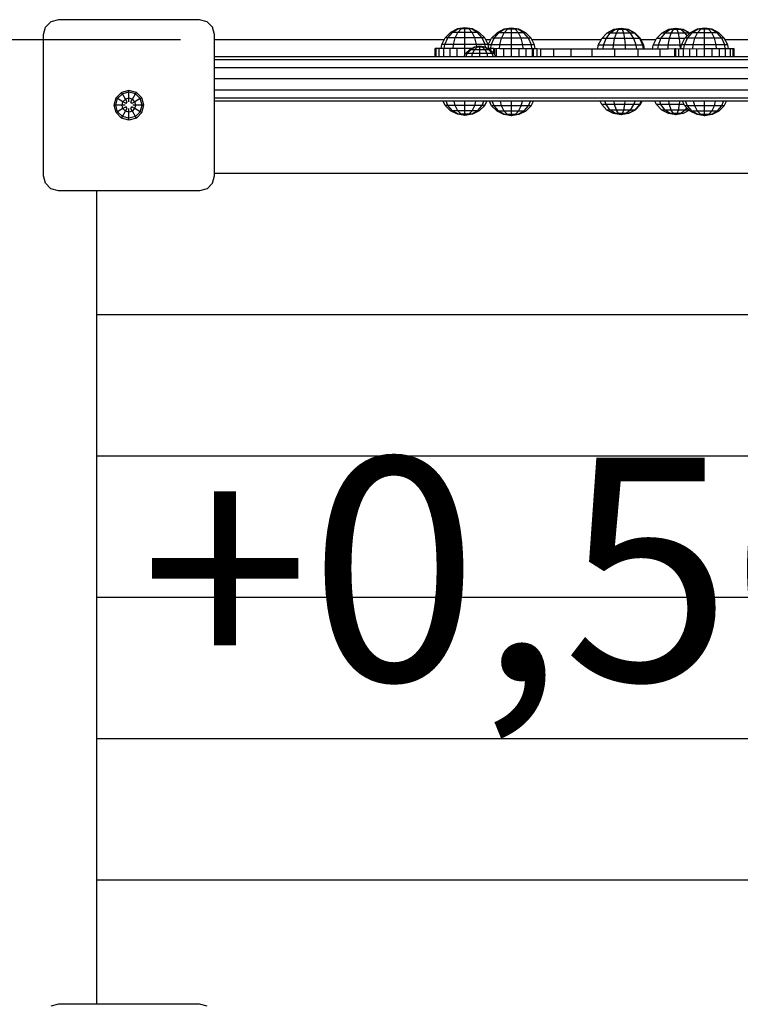
# Model space of a CAD drawing. Units: millimetres. Extents: x -2 to 8409, y -1082 to 5681.
# Drawn here: x 3974 to 4459, y 2781 to 3444 of the extents above; entities that cross this region are included whole.
import ezdxf

# ---------------------------------------------------------------- set-up
doc = ezdxf.new("R2010")
doc.units = ezdxf.units.MM
for name, color, linetype in [('BILD', 7, 'Continuous'), ('MASSE', 7, 'Continuous'), ('STAB', 7, 'Continuous')]:
    doc.layers.add(name, color=color, linetype=linetype)
doc.styles.add('SH', font='arial.ttf', dxfattribs={"height": 3})

msp = doc.modelspace()

# ---------------------------------------------------------------- linework, layer by layer
at = {"layer": 'MASSE', "color": 7, "linetype": 'Continuous'}
msp.add_line((4082.112, 3429.999), (3402.262, 3429.999), dxfattribs=at)
at = {"layer": 'STAB', "color": 5, "linetype": 'Continuous'}
for p, q in [((3999.846, 3443.5), (3994.846, 3442.16)), ((4094.846, 3443.5), (3999.846, 3443.5)), ((4099.846, 3442.16), (4094.846, 3443.5)), ((3989.846, 3433.5), (3991.186, 3438.5)), ((3991.186, 3438.5), (3994.846, 3442.16)), ((4103.506, 3438.5), (4099.846, 3442.16)), ((4104.846, 3433.5), (4103.506, 3438.5)), ((3989.846, 3338.499), (3989.846, 3433.5)), ((4104.846, 3338.499), (4104.846, 3433.5)), ((4253.342, 3418.63), (4253.342, 3424.129)), ((4254.024, 3424.129), (4253.342, 3424.129)), ((4256.021, 3424.129), (4254.024, 3424.129)), ((4254.024, 3418.63), (4254.024, 3424.129)), ((4257.323, 3424.129), (4256.021, 3424.129)), ((4256.021, 3418.63), (4256.021, 3424.129)), ((4259.201, 3418.63), (4259.201, 3424.129)), ((4263.343, 3418.63), (4263.343, 3424.129)), ((4268.166, 3418.63), (4268.166, 3424.129)), ((4273.343, 3420.102), (4273.343, 3424.129)), ((4290.663, 3424.129), (4289.363, 3424.129)), ((4292.661, 3424.129), (4290.663, 3424.129)), ((4290.663, 3423.337), (4290.663, 3424.129)), ((4292.661, 3421.076), (4292.661, 3424.129)), ((4293.341, 3420.121), (4293.341, 3424.129)), ((4294.564, 3418.63), (4294.564, 3423.879)), ((4299.388, 3418.63), (4299.388, 3423.879)), ((4304.565, 3418.63), (4304.565, 3423.879)), ((4309.741, 3418.63), (4309.741, 3423.879)), ((4314.565, 3418.63), (4314.565, 3423.879)), ((4318.706, 3418.63), (4318.706, 3423.879)), ((4321.885, 3423.879), (4320.582, 3423.879)), ((4321.885, 3418.63), (4321.885, 3423.879)), ((4415.218, 3423.879), (4414.536, 3423.879)), ((4414.536, 3418.63), (4414.536, 3423.879)), ((4415.218, 3418.63), (4415.218, 3423.879)), ((4417.216, 3418.63), (4417.216, 3423.879)), ((4420.395, 3418.63), (4420.395, 3423.879)), ((4424.537, 3418.63), (4424.537, 3423.879)), ((4429.36, 3418.63), (4429.36, 3423.879)), ((4434.538, 3418.63), (4434.538, 3423.879)), ((4439.714, 3418.63), (4439.714, 3423.879)), ((4444.537, 3418.63), (4444.537, 3423.879)), ((4448.679, 3418.63), (4448.679, 3423.879)), ((4451.857, 3423.879), (4450.555, 3423.879)), ((4453.855, 3423.879), (4451.857, 3423.879)), ((4451.857, 3418.63), (4451.857, 3423.879)), ((4454.535, 3423.879), (4453.855, 3423.879)), ((4453.855, 3418.63), (4453.855, 3423.879)), ((4454.535, 3418.63), (4454.535, 3423.879)), ((3991.186, 3333.499), (3989.846, 3338.499)), ((4103.506, 3333.499), (4104.846, 3338.499)), ((3994.846, 3329.839), (3991.186, 3333.499)), ((4099.846, 3329.839), (4103.506, 3333.499)), ((3999.846, 3328.499), (3994.846, 3329.839)), ((4094.846, 3328.499), (3999.846, 3328.499)), ((4099.846, 3329.839), (4094.846, 3328.499)), ((3999.846, 2781.499), (3994.846, 2780.159)), ((4094.846, 2781.499), (3999.846, 2781.499)), ((4099.846, 2780.159), (4094.846, 2781.499))]:
    msp.add_line(p, q, dxfattribs=at)
at = {"layer": 'STAB', "color": 40, "linetype": 'Continuous'}
for p, q in [((4268.275, 3437.326), (4263.703, 3434.997)), ((4268.954, 3437.326), (4264.995, 3434.997)), ((4273.343, 3438.129), (4268.275, 3437.326)), ((4268.954, 3437.326), (4268.275, 3437.326)), ((4268.523, 3434.997), (4270.809, 3437.326)), ((4273.343, 3438.129), (4268.954, 3437.326)), ((4270.809, 3437.326), (4268.954, 3437.326)), ((4273.343, 3438.129), (4270.809, 3437.326)), ((4273.343, 3437.326), (4270.809, 3437.326)), ((4275.877, 3437.326), (4273.343, 3438.129)), ((4273.343, 3437.326), (4273.343, 3438.129)), ((4278.411, 3437.326), (4273.343, 3438.129)), ((4277.732, 3437.326), (4273.343, 3438.129)), ((4275.877, 3437.326), (4273.343, 3437.326)), ((4273.343, 3434.997), (4273.343, 3437.326)), ((4277.732, 3437.326), (4275.877, 3437.326)), ((4278.163, 3434.997), (4275.877, 3437.326)), ((4278.411, 3437.326), (4277.732, 3437.326)), ((4281.691, 3434.997), (4277.732, 3437.326)), ((4282.983, 3434.997), (4278.411, 3437.326)), ((4299.495, 3437.076), (4294.923, 3434.747)), ((4300.174, 3437.076), (4296.214, 3434.747)), ((4304.562, 3437.879), (4299.495, 3437.076)), ((4300.174, 3437.076), (4299.495, 3437.076)), ((4299.743, 3434.747), (4302.028, 3437.076)), ((4304.562, 3437.879), (4300.174, 3437.076)), ((4302.028, 3437.076), (4300.174, 3437.076)), ((4304.562, 3437.879), (4302.028, 3437.076)), ((4304.562, 3437.076), (4302.028, 3437.076)), ((4309.63, 3437.076), (4304.562, 3437.879)), ((4308.951, 3437.076), (4304.562, 3437.879)), ((4307.097, 3437.076), (4304.562, 3437.879)), ((4304.562, 3437.076), (4304.562, 3437.879)), ((4307.097, 3437.076), (4304.562, 3437.076)), ((4304.564, 3434.747), (4304.562, 3437.076)), ((4308.951, 3437.076), (4307.097, 3437.076)), ((4309.382, 3434.747), (4307.097, 3437.076)), ((4309.63, 3437.076), (4308.951, 3437.076)), ((4312.911, 3434.747), (4308.951, 3437.076)), ((4314.202, 3434.747), (4309.63, 3437.076)), ((4373.368, 3436.826), (4368.88, 3434.497)), ((4374.518, 3436.826), (4371.067, 3434.497)), ((4378.347, 3437.629), (4373.368, 3436.826)), ((4374.518, 3436.826), (4373.368, 3436.826)), ((4378.347, 3437.629), (4374.518, 3436.826)), ((4376.692, 3436.826), (4374.518, 3436.826)), ((4375.205, 3434.497), (4376.692, 3436.826)), ((4378.347, 3437.629), (4376.692, 3436.826)), ((4379.309, 3436.826), (4376.692, 3436.826)), ((4383.317, 3436.826), (4378.347, 3437.629)), ((4383.135, 3436.826), (4378.347, 3437.629)), ((4381.667, 3436.826), (4378.347, 3437.629)), ((4379.309, 3436.826), (4378.347, 3437.629)), ((4381.667, 3436.826), (4379.309, 3436.826)), ((4380.181, 3434.497), (4379.309, 3436.826)), ((4383.135, 3436.826), (4381.667, 3436.826)), ((4384.667, 3434.497), (4381.667, 3436.826)), ((4387.457, 3434.497), (4383.135, 3436.826)), ((4387.805, 3434.497), (4383.317, 3436.826)), ((4410.245, 3436.826), (4405.756, 3434.497)), ((4411.395, 3436.826), (4407.945, 3434.497)), ((4415.219, 3437.629), (4410.245, 3436.826)), ((4411.395, 3436.826), (4410.245, 3436.826)), ((4415.219, 3437.629), (4411.395, 3436.826)), ((4413.569, 3436.826), (4411.395, 3436.826)), ((4412.081, 3434.497), (4413.569, 3436.826)), ((4415.219, 3437.629), (4413.569, 3436.826)), ((4416.186, 3436.826), (4413.569, 3436.826)), ((4420.194, 3436.826), (4415.219, 3437.629)), ((4420.012, 3436.826), (4415.219, 3437.629)), ((4418.545, 3436.826), (4415.219, 3437.629)), ((4416.186, 3436.826), (4415.219, 3437.629)), ((4418.545, 3436.826), (4416.186, 3436.826)), ((4417.059, 3434.497), (4416.186, 3436.826)), ((4420.012, 3436.826), (4418.545, 3436.826)), ((4421.544, 3434.497), (4418.545, 3436.826)), ((4424.334, 3434.497), (4420.012, 3436.826)), ((4424.683, 3434.497), (4420.194, 3436.826)), ((4429.467, 3437.076), (4424.896, 3434.747)), ((4430.147, 3437.076), (4426.187, 3434.747)), ((4434.535, 3437.879), (4429.467, 3437.076)), ((4430.147, 3437.076), (4429.467, 3437.076)), ((4429.716, 3434.747), (4432.001, 3437.076)), ((4434.535, 3437.879), (4430.147, 3437.076)), ((4432.001, 3437.076), (4430.147, 3437.076)), ((4434.535, 3437.879), (4432.001, 3437.076)), ((4434.535, 3437.076), (4432.001, 3437.076)), ((4439.603, 3437.076), (4434.535, 3437.879)), ((4438.924, 3437.076), (4434.535, 3437.879)), ((4437.069, 3437.076), (4434.535, 3437.879)), ((4434.535, 3437.076), (4434.535, 3437.879)), ((4437.069, 3437.076), (4434.535, 3437.076)), ((4434.536, 3434.747), (4434.535, 3437.076)), ((4438.924, 3437.076), (4437.069, 3437.076)), ((4439.355, 3434.747), (4437.069, 3437.076)), ((4439.603, 3437.076), (4438.924, 3437.076)), ((4442.884, 3434.747), (4438.924, 3437.076)), ((4444.175, 3434.747), (4439.603, 3437.076)), ((4264.995, 3434.997), (4263.703, 3434.997)), ((4268.523, 3434.997), (4264.995, 3434.997)), ((4273.343, 3434.997), (4268.523, 3434.997)), ((4278.163, 3434.997), (4273.343, 3434.997)), ((4281.691, 3434.997), (4278.163, 3434.997)), ((4282.983, 3434.997), (4281.691, 3434.997)), ((4296.214, 3434.747), (4294.923, 3434.747)), ((4299.743, 3434.747), (4296.214, 3434.747)), ((4304.564, 3434.747), (4299.743, 3434.747)), ((4309.382, 3434.747), (4304.564, 3434.747)), ((4312.911, 3434.747), (4309.382, 3434.747)), ((4314.202, 3434.747), (4312.911, 3434.747)), ((4371.067, 3434.497), (4368.88, 3434.497)), ((4375.205, 3434.497), (4371.067, 3434.497)), ((4380.181, 3434.497), (4375.205, 3434.497)), ((4384.667, 3434.497), (4380.181, 3434.497)), ((4387.457, 3434.497), (4384.667, 3434.497)), ((4387.805, 3434.497), (4387.457, 3434.497)), ((4407.945, 3434.497), (4405.756, 3434.497)), ((4412.081, 3434.497), (4407.945, 3434.497)), ((4417.059, 3434.497), (4412.081, 3434.497)), ((4421.544, 3434.497), (4417.059, 3434.497)), ((4424.334, 3434.497), (4421.544, 3434.497)), ((4424.683, 3434.497), (4424.334, 3434.497)), ((4426.187, 3434.747), (4424.896, 3434.747)), ((4429.716, 3434.747), (4426.187, 3434.747)), ((4434.536, 3434.747), (4429.716, 3434.747)), ((4439.355, 3434.747), (4434.536, 3434.747)), ((4442.884, 3434.747), (4439.355, 3434.747)), ((4444.175, 3434.747), (4442.884, 3434.747)), ((4279.639, 3425.042), (4276.294, 3423.337)), ((4280.136, 3425.042), (4277.239, 3423.337)), ((4283.347, 3425.629), (4279.639, 3425.042)), ((4280.136, 3425.042), (4279.639, 3425.042)), ((4279.82, 3423.337), (4281.493, 3425.042)), ((4283.347, 3425.629), (4280.136, 3425.042)), ((4281.493, 3425.042), (4280.136, 3425.042)), ((4283.347, 3425.629), (4281.493, 3425.042)), ((4283.347, 3425.042), (4281.493, 3425.042)), ((4283.347, 3425.042), (4283.347, 3425.629)), ((4285.201, 3425.042), (4283.347, 3425.629)), ((4286.558, 3425.042), (4283.347, 3425.629)), ((4287.055, 3425.042), (4283.347, 3425.629)), ((4285.201, 3425.042), (4283.347, 3425.042)), ((4283.347, 3423.337), (4283.347, 3425.042)), ((4286.558, 3425.042), (4285.201, 3425.042)), ((4286.874, 3423.337), (4285.201, 3425.042)), ((4287.055, 3425.042), (4286.558, 3425.042)), ((4289.455, 3423.337), (4286.558, 3425.042)), ((4290.4, 3423.337), (4287.055, 3425.042)), ((4319.446, 3418.63), (4319.446, 3423.629)), ((4324.415, 3423.629), (4321.885, 3423.879)), ((4324.415, 3418.63), (4324.415, 3423.629)), ((4333.06, 3423.629), (4324.415, 3423.629)), ((4333.06, 3418.63), (4333.06, 3423.629)), ((4342.632, 3423.629), (4333.06, 3423.629)), ((4358.809, 3423.629), (4342.632, 3423.629)), ((4344.791, 3418.63), (4344.791, 3423.629)), ((4358.809, 3418.63), (4358.809, 3423.629)), ((4362.617, 3423.629), (4358.809, 3423.629)), ((4374.158, 3418.63), (4374.158, 3423.629)), ((4389.791, 3418.63), (4389.791, 3423.629)), ((4399.493, 3423.629), (4394.068, 3423.629)), ((4404.645, 3418.63), (4404.645, 3423.629)), ((4410.004, 3423.629), (4404.645, 3423.629)), ((4264.995, 3382.261), (4263.703, 3382.261)), ((4268.275, 3379.932), (4263.703, 3382.261)), ((4268.523, 3382.261), (4264.995, 3382.261)), ((4268.954, 3379.932), (4264.995, 3382.261)), ((4268.954, 3379.932), (4268.275, 3379.932)), ((4273.343, 3379.129), (4268.275, 3379.932)), ((4273.343, 3382.261), (4268.523, 3382.261)), ((4270.809, 3379.932), (4268.523, 3382.261)), ((4270.809, 3379.932), (4268.954, 3379.932)), ((4273.343, 3379.129), (4268.954, 3379.932)), ((4273.343, 3379.932), (4270.809, 3379.932)), ((4273.343, 3379.129), (4270.809, 3379.932)), ((4273.343, 3379.932), (4273.343, 3382.261)), ((4278.163, 3382.261), (4273.343, 3382.261)), ((4275.877, 3379.932), (4273.343, 3379.932)), ((4273.343, 3379.129), (4273.343, 3379.932)), ((4275.877, 3379.932), (4273.343, 3379.129)), ((4277.732, 3379.932), (4273.343, 3379.129)), ((4278.411, 3379.932), (4273.343, 3379.129)), ((4275.877, 3379.932), (4278.163, 3382.261)), ((4277.732, 3379.932), (4275.877, 3379.932)), ((4281.691, 3382.261), (4277.732, 3379.932)), ((4278.411, 3379.932), (4277.732, 3379.932)), ((4281.691, 3382.261), (4278.163, 3382.261)), ((4282.983, 3382.261), (4278.411, 3379.932)), ((4282.983, 3382.261), (4281.691, 3382.261)), ((4296.214, 3382.011), (4294.923, 3382.011)), ((4299.495, 3379.682), (4294.923, 3382.011)), ((4299.743, 3382.011), (4296.214, 3382.011)), ((4300.174, 3379.682), (4296.214, 3382.011)), ((4300.174, 3379.682), (4299.495, 3379.682)), ((4304.562, 3378.879), (4299.495, 3379.682)), ((4304.564, 3382.011), (4299.743, 3382.011)), ((4302.028, 3379.682), (4299.743, 3382.011)), ((4302.028, 3379.682), (4300.174, 3379.682)), ((4304.562, 3378.879), (4300.174, 3379.682)), ((4304.562, 3379.682), (4302.028, 3379.682)), ((4304.562, 3378.879), (4302.028, 3379.682)), ((4304.562, 3379.682), (4304.564, 3382.011)), ((4307.097, 3379.682), (4304.562, 3379.682)), ((4308.951, 3379.682), (4304.562, 3378.879)), ((4309.63, 3379.682), (4304.562, 3378.879)), ((4304.562, 3378.879), (4304.562, 3379.682)), ((4307.097, 3379.682), (4304.562, 3378.879)), ((4309.382, 3382.011), (4304.564, 3382.011)), ((4307.097, 3379.682), (4309.382, 3382.011)), ((4308.951, 3379.682), (4307.097, 3379.682)), ((4312.911, 3382.011), (4308.951, 3379.682)), ((4309.63, 3379.682), (4308.951, 3379.682)), ((4312.911, 3382.011), (4309.382, 3382.011)), ((4314.202, 3382.011), (4309.63, 3379.682)), ((4314.202, 3382.011), (4312.911, 3382.011)), ((4371.067, 3382.761), (4368.88, 3382.761)), ((4373.368, 3380.432), (4368.88, 3382.761)), ((4375.205, 3382.761), (4371.067, 3382.761)), ((4374.518, 3380.432), (4371.067, 3382.761)), ((4374.518, 3380.432), (4373.368, 3380.432)), ((4378.347, 3379.629), (4373.368, 3380.432)), ((4376.692, 3380.432), (4374.518, 3380.432)), ((4378.347, 3379.629), (4374.518, 3380.432)), ((4380.181, 3382.761), (4375.205, 3382.761)), ((4376.692, 3380.432), (4375.205, 3382.761)), ((4379.309, 3380.432), (4376.692, 3380.432)), ((4378.347, 3379.629), (4376.692, 3380.432)), ((4381.667, 3380.432), (4378.347, 3379.629)), ((4383.135, 3380.432), (4378.347, 3379.629)), ((4383.317, 3380.432), (4378.347, 3379.629)), ((4379.309, 3380.432), (4378.347, 3379.629)), ((4379.309, 3380.432), (4380.181, 3382.761)), ((4381.667, 3380.432), (4379.309, 3380.432)), ((4384.667, 3382.761), (4380.181, 3382.761)), ((4384.667, 3382.761), (4381.667, 3380.432)), ((4383.135, 3380.432), (4381.667, 3380.432)), ((4387.457, 3382.761), (4383.135, 3380.432)), ((4387.805, 3382.761), (4383.317, 3380.432)), ((4387.457, 3382.761), (4384.667, 3382.761)), ((4387.805, 3382.761), (4387.457, 3382.761)), ((4407.945, 3382.761), (4405.756, 3382.761)), ((4410.245, 3380.432), (4405.756, 3382.761)), ((4412.081, 3382.761), (4407.945, 3382.761)), ((4411.395, 3380.432), (4407.945, 3382.761)), ((4411.395, 3380.432), (4410.245, 3380.432)), ((4415.219, 3379.629), (4410.245, 3380.432)), ((4413.569, 3380.432), (4411.395, 3380.432)), ((4415.219, 3379.629), (4411.395, 3380.432)), ((4417.059, 3382.761), (4412.081, 3382.761)), ((4413.569, 3380.432), (4412.081, 3382.761)), ((4416.186, 3380.432), (4413.569, 3380.432)), ((4415.219, 3379.629), (4413.569, 3380.432)), ((4416.186, 3380.432), (4415.219, 3379.629)), ((4418.545, 3380.432), (4415.219, 3379.629)), ((4420.012, 3380.432), (4415.219, 3379.629)), ((4420.194, 3380.432), (4415.219, 3379.629)), ((4416.186, 3380.432), (4417.059, 3382.761)), ((4418.545, 3380.432), (4416.186, 3380.432)), ((4421.544, 3382.761), (4417.059, 3382.761)), ((4421.544, 3382.761), (4418.545, 3380.432)), ((4420.012, 3380.432), (4418.545, 3380.432)), ((4424.334, 3382.761), (4420.012, 3380.432)), ((4424.33, 3382.578), (4420.194, 3380.432)), ((4424.334, 3382.761), (4421.544, 3382.761)), ((4424.683, 3382.761), (4424.334, 3382.761)), ((4426.187, 3382.011), (4424.896, 3382.011)), ((4429.467, 3379.682), (4424.896, 3382.011)), ((4429.716, 3382.011), (4426.187, 3382.011)), ((4430.147, 3379.682), (4426.187, 3382.011)), ((4430.147, 3379.682), (4429.467, 3379.682)), ((4434.535, 3378.879), (4429.467, 3379.682)), ((4432.001, 3379.682), (4429.716, 3382.011)), ((4434.536, 3382.011), (4429.716, 3382.011)), ((4432.001, 3379.682), (4430.147, 3379.682)), ((4434.535, 3378.879), (4430.147, 3379.682)), ((4434.535, 3379.682), (4432.001, 3379.682)), ((4434.535, 3378.879), (4432.001, 3379.682)), ((4434.535, 3379.682), (4434.536, 3382.011)), ((4437.069, 3379.682), (4434.535, 3379.682)), ((4438.924, 3379.682), (4434.535, 3378.879)), ((4439.603, 3379.682), (4434.535, 3378.879)), ((4434.535, 3378.879), (4434.535, 3379.682)), ((4437.069, 3379.682), (4434.535, 3378.879)), ((4439.355, 3382.011), (4434.536, 3382.011)), ((4437.069, 3379.682), (4439.355, 3382.011)), ((4438.924, 3379.682), (4437.069, 3379.682)), ((4442.884, 3382.011), (4438.924, 3379.682)), ((4439.603, 3379.682), (4438.924, 3379.682)), ((4442.884, 3382.011), (4439.355, 3382.011)), ((4444.175, 3382.011), (4439.603, 3379.682)), ((4444.175, 3382.011), (4442.884, 3382.011))]:
    msp.add_line(p, q, dxfattribs=at)
at = {"layer": 'STAB', "color": 32, "linetype": 'Continuous'}
for p, q in [((3989.847, 3429.999), (3956.346, 3429.999)), ((4259.378, 3429.999), (4104.847, 3429.999)), ((4290.725, 3429.999), (4287.309, 3429.999)), ((4364.883, 3429.999), (4318.401, 3429.999)), ((4401.76, 3429.999), (4391.802, 3429.999)), ((4469.378, 3429.999), (4448.373, 3429.999)), ((4651.847, 3340), (4104.847, 3339.999)), ((4025.845, 2781.499), (4025.845, 3328.499)), ((4753.348, 3245), (4025.846, 3244.999)), ((4753.348, 3150), (4025.846, 3149.999)), ((4620.847, 3054.999), (4025.846, 3054.999)), ((4753.348, 2960), (4025.846, 2959.999)), ((4753.348, 2865), (4025.846, 2864.999))]:
    msp.add_line(p, q, dxfattribs=at)
at = {"layer": 'STAB', "color": 1, "linetype": 'Continuous'}
for p, q in [((4257.746, 3426.797), (4260.075, 3431.369)), ((4259.835, 3426.797), (4261.853, 3431.369)), ((4260.075, 3431.369), (4263.703, 3434.997)), ((4261.853, 3431.369), (4260.075, 3431.369)), ((4261.853, 3431.369), (4264.995, 3434.997)), ((4266.709, 3431.369), (4261.853, 3431.369)), ((4265.544, 3426.797), (4266.709, 3431.369)), ((4266.709, 3431.369), (4268.523, 3434.997)), ((4273.343, 3431.369), (4266.709, 3431.369)), ((4273.343, 3431.369), (4273.343, 3434.997)), ((4273.343, 3426.797), (4273.343, 3431.369)), ((4279.977, 3431.369), (4273.343, 3431.369)), ((4279.977, 3431.369), (4278.163, 3434.997)), ((4284.833, 3431.369), (4279.977, 3431.369)), ((4281.142, 3426.797), (4279.977, 3431.369)), ((4284.833, 3431.369), (4281.691, 3434.997)), ((4286.611, 3431.369), (4282.983, 3434.997)), ((4286.611, 3431.369), (4284.833, 3431.369)), ((4286.851, 3426.797), (4284.833, 3431.369)), ((4288.94, 3426.797), (4286.611, 3431.369)), ((4288.965, 3426.547), (4291.295, 3431.119)), ((4291.055, 3426.547), (4293.073, 3431.119)), ((4294.923, 3434.747), (4291.295, 3431.119)), ((4293.073, 3431.119), (4291.295, 3431.119)), ((4293.073, 3431.119), (4296.214, 3434.747)), ((4297.93, 3431.119), (4293.073, 3431.119)), ((4296.766, 3426.547), (4297.93, 3431.119)), ((4297.93, 3431.119), (4299.743, 3434.747)), ((4304.564, 3431.119), (4297.93, 3431.119)), ((4304.564, 3431.119), (4304.564, 3434.747)), ((4311.198, 3431.119), (4304.564, 3431.119)), ((4304.564, 3426.547), (4304.564, 3431.119)), ((4311.198, 3431.119), (4309.382, 3434.747)), ((4316.054, 3431.119), (4311.198, 3431.119)), ((4312.362, 3426.547), (4311.198, 3431.119)), ((4316.054, 3431.119), (4312.911, 3434.747)), ((4317.83, 3431.119), (4314.202, 3434.747)), ((4317.83, 3431.119), (4316.054, 3431.119)), ((4318.071, 3426.547), (4316.054, 3431.119)), ((4320.161, 3426.547), (4317.83, 3431.119)), ((4363.032, 3426.297), (4365.318, 3430.869)), ((4365.318, 3430.869), (4368.88, 3434.497)), ((4368.329, 3430.869), (4365.318, 3430.869)), ((4366.571, 3426.297), (4368.329, 3430.869)), ((4368.329, 3430.869), (4371.067, 3434.497)), ((4374.023, 3430.869), (4368.329, 3430.869)), ((4373.265, 3426.297), (4374.023, 3430.869)), ((4374.023, 3430.869), (4375.205, 3434.497)), ((4380.874, 3430.869), (4374.023, 3430.869)), ((4380.874, 3430.869), (4380.181, 3434.497)), ((4387.047, 3430.869), (4380.874, 3430.869)), ((4381.318, 3426.297), (4380.874, 3430.869)), ((4387.047, 3430.869), (4384.667, 3434.497)), ((4390.888, 3430.869), (4387.047, 3430.869)), ((4388.575, 3426.297), (4387.047, 3430.869)), ((4390.888, 3430.869), (4387.457, 3434.497)), ((4391.366, 3430.869), (4387.805, 3434.497)), ((4391.366, 3430.869), (4390.888, 3430.869)), ((4393.091, 3426.297), (4390.888, 3430.869)), ((4393.653, 3426.297), (4391.366, 3430.869)), ((4399.909, 3426.297), (4402.195, 3430.869)), ((4402.195, 3430.869), (4405.756, 3434.497)), ((4405.207, 3430.869), (4402.195, 3430.869)), ((4403.448, 3426.297), (4405.207, 3430.869)), ((4405.207, 3430.869), (4407.945, 3434.497)), ((4410.9, 3430.869), (4405.207, 3430.869)), ((4410.141, 3426.297), (4410.9, 3430.869)), ((4410.9, 3430.869), (4412.081, 3434.497)), ((4417.751, 3430.869), (4410.9, 3430.869)), ((4417.751, 3430.869), (4417.059, 3434.497)), ((4421.141, 3430.869), (4417.751, 3430.869)), ((4418.196, 3426.297), (4417.751, 3430.869)), ((4418.937, 3426.547), (4421.268, 3431.119)), ((4421.028, 3426.547), (4423.045, 3431.119)), ((4424.896, 3434.747), (4421.268, 3431.119)), ((4423.045, 3431.119), (4421.268, 3431.119)), ((4422.773, 3432.624), (4421.544, 3434.497)), ((4423.045, 3431.119), (4426.187, 3434.747)), ((4427.902, 3431.119), (4423.045, 3431.119)), ((4426.738, 3426.547), (4427.902, 3431.119)), ((4427.902, 3431.119), (4429.716, 3434.747)), ((4434.536, 3431.119), (4427.902, 3431.119)), ((4434.536, 3431.119), (4434.536, 3434.747)), ((4441.17, 3431.119), (4434.536, 3431.119)), ((4434.537, 3426.547), (4434.536, 3431.119)), ((4441.17, 3431.119), (4439.355, 3434.747)), ((4446.027, 3431.119), (4441.17, 3431.119)), ((4442.334, 3426.547), (4441.17, 3431.119)), ((4446.027, 3431.119), (4442.884, 3434.747)), ((4447.802, 3431.119), (4444.175, 3434.747)), ((4447.802, 3431.119), (4446.027, 3431.119)), ((4448.043, 3426.547), (4446.027, 3431.119)), ((4450.133, 3426.547), (4447.802, 3431.119)), ((4257.323, 3424.129), (4257.746, 3426.797)), ((4259.469, 3424.129), (4257.323, 3424.129)), ((4259.835, 3426.797), (4257.746, 3426.797)), ((4259.469, 3424.129), (4259.835, 3426.797)), ((4265.333, 3424.129), (4259.469, 3424.129)), ((4265.544, 3426.797), (4259.835, 3426.797)), ((4265.333, 3424.129), (4265.544, 3426.797)), ((4273.343, 3424.129), (4265.333, 3424.129)), ((4273.343, 3426.797), (4265.544, 3426.797)), ((4273.343, 3424.129), (4273.343, 3426.797)), ((4281.142, 3426.797), (4273.343, 3426.797)), ((4277.848, 3424.129), (4273.343, 3424.129)), ((4276.294, 3423.337), (4273.639, 3420.682)), ((4274.939, 3420.682), (4277.239, 3423.337)), ((4277.239, 3423.337), (4276.294, 3423.337)), ((4279.82, 3423.337), (4277.239, 3423.337)), ((4278.493, 3420.682), (4279.82, 3423.337)), ((4283.347, 3423.337), (4279.82, 3423.337)), ((4286.851, 3426.797), (4281.142, 3426.797)), ((4281.26, 3425.299), (4281.142, 3426.797)), ((4286.874, 3423.337), (4283.347, 3423.337)), ((4283.347, 3420.682), (4283.347, 3423.337)), ((4288.94, 3426.797), (4286.851, 3426.797)), ((4287.094, 3425.022), (4286.851, 3426.797)), ((4289.455, 3423.337), (4286.874, 3423.337)), ((4288.201, 3420.682), (4286.874, 3423.337)), ((4289.363, 3424.129), (4288.846, 3424.129)), ((4289.363, 3424.129), (4288.94, 3426.797)), ((4291.055, 3426.547), (4288.965, 3426.547)), ((4290.4, 3423.337), (4289.455, 3423.337)), ((4291.755, 3420.682), (4289.455, 3423.337)), ((4293.055, 3420.682), (4290.4, 3423.337)), ((4290.689, 3423.879), (4291.055, 3426.547)), ((4296.766, 3426.547), (4291.055, 3426.547)), ((4296.554, 3423.879), (4292.661, 3424.129)), ((4296.554, 3423.879), (4296.766, 3426.547)), ((4304.564, 3423.879), (4296.554, 3423.879)), ((4304.564, 3426.547), (4296.766, 3426.547)), ((4304.564, 3423.879), (4304.564, 3426.547)), ((4312.362, 3426.547), (4304.564, 3426.547)), ((4312.574, 3423.879), (4304.564, 3423.879)), ((4312.574, 3423.879), (4312.362, 3426.547)), ((4318.071, 3426.547), (4312.362, 3426.547)), ((4318.437, 3423.879), (4312.574, 3423.879)), ((4318.437, 3423.879), (4318.071, 3426.547)), ((4320.161, 3426.547), (4318.071, 3426.547)), ((4320.582, 3423.879), (4318.437, 3423.879)), ((4320.582, 3423.879), (4320.161, 3426.547)), ((4362.617, 3423.629), (4363.032, 3426.297)), ((4366.252, 3423.629), (4362.617, 3423.629)), ((4366.571, 3426.297), (4363.032, 3426.297)), ((4366.252, 3423.629), (4366.571, 3426.297)), ((4373.127, 3423.629), (4366.252, 3423.629)), ((4373.265, 3426.297), (4366.571, 3426.297)), ((4373.127, 3423.629), (4373.265, 3426.297)), ((4381.4, 3423.629), (4373.127, 3423.629)), ((4381.318, 3426.297), (4373.265, 3426.297)), ((4381.4, 3423.629), (4381.318, 3426.297)), ((4388.575, 3426.297), (4381.318, 3426.297)), ((4388.852, 3423.629), (4381.4, 3423.629)), ((4388.852, 3423.629), (4388.575, 3426.297)), ((4393.091, 3426.297), (4388.575, 3426.297)), ((4393.49, 3423.629), (4388.852, 3423.629)), ((4393.49, 3423.629), (4393.091, 3426.297)), ((4393.653, 3426.297), (4393.091, 3426.297)), ((4394.068, 3423.629), (4393.49, 3423.629)), ((4394.068, 3423.629), (4393.653, 3426.297)), ((4399.493, 3423.629), (4399.909, 3426.297)), ((4403.129, 3423.629), (4399.493, 3423.629)), ((4403.448, 3426.297), (4399.909, 3426.297)), ((4403.129, 3423.629), (4403.448, 3426.297)), ((4404.645, 3423.629), (4403.129, 3423.629)), ((4410.141, 3426.297), (4403.448, 3426.297)), ((4410.004, 3423.629), (4410.141, 3426.297)), ((4414.536, 3423.879), (4410.004, 3423.629)), ((4418.196, 3426.297), (4410.141, 3426.297)), ((4418.276, 3423.629), (4415.218, 3423.879)), ((4418.897, 3426.297), (4418.196, 3426.297)), ((4418.276, 3423.629), (4418.196, 3426.297)), ((4418.514, 3423.879), (4418.937, 3426.547)), ((4420.662, 3423.879), (4418.514, 3423.879)), ((4421.028, 3426.547), (4418.937, 3426.547)), ((4420.662, 3423.879), (4421.028, 3426.547)), ((4425.73, 3423.629), (4420.662, 3423.879)), ((4426.738, 3426.547), (4421.028, 3426.547)), ((4426.526, 3423.879), (4425.73, 3423.629)), ((4426.526, 3423.879), (4426.738, 3426.547)), ((4430.367, 3423.629), (4426.526, 3423.879)), ((4434.537, 3426.547), (4426.738, 3426.547)), ((4434.536, 3423.879), (4430.367, 3423.629)), ((4434.536, 3423.879), (4434.537, 3426.547)), ((4442.547, 3423.879), (4434.536, 3423.879)), ((4442.334, 3426.547), (4434.537, 3426.547)), ((4448.043, 3426.547), (4442.334, 3426.547)), ((4442.547, 3423.879), (4442.334, 3426.547)), ((4448.41, 3423.879), (4442.547, 3423.879)), ((4450.133, 3426.547), (4448.043, 3426.547)), ((4448.41, 3423.879), (4448.043, 3426.547)), ((4450.555, 3423.879), (4448.41, 3423.879)), ((4450.555, 3423.879), (4450.133, 3426.547)), ((4272.593, 3418.63), (4273.639, 3420.682)), ((4274.939, 3420.682), (4273.639, 3420.682)), ((4274.033, 3418.63), (4274.939, 3420.682)), ((4278.493, 3420.682), (4274.939, 3420.682)), ((4277.97, 3418.63), (4278.493, 3420.682)), ((4283.347, 3420.682), (4278.493, 3420.682)), ((4288.201, 3420.682), (4283.347, 3420.682)), ((4283.347, 3418.63), (4283.347, 3420.682)), ((4291.755, 3420.682), (4288.201, 3420.682)), ((4288.723, 3418.63), (4288.201, 3420.682)), ((4293.055, 3420.682), (4291.755, 3420.682)), ((4292.66, 3418.63), (4291.755, 3420.682)), ((4294.101, 3418.63), (4293.055, 3420.682)), ((4260.075, 3385.889), (4258.679, 3388.629)), ((4261.853, 3385.889), (4260.075, 3385.889)), ((4263.703, 3382.261), (4260.075, 3385.889)), ((4261.853, 3385.889), (4260.643, 3388.629)), ((4266.709, 3385.889), (4261.853, 3385.889)), ((4264.995, 3382.261), (4261.853, 3385.889)), ((4266.709, 3385.889), (4266.011, 3388.629)), ((4273.343, 3385.889), (4266.709, 3385.889)), ((4268.523, 3382.261), (4266.709, 3385.889)), ((4273.343, 3385.889), (4273.343, 3388.629)), ((4273.343, 3382.261), (4273.343, 3385.889)), ((4279.977, 3385.889), (4273.343, 3385.889)), ((4278.163, 3382.261), (4279.977, 3385.889)), ((4279.977, 3385.889), (4280.675, 3388.629)), ((4284.833, 3385.889), (4279.977, 3385.889)), ((4281.691, 3382.261), (4284.833, 3385.889)), ((4282.983, 3382.261), (4286.611, 3385.889)), ((4284.833, 3385.889), (4286.042, 3388.629)), ((4286.611, 3385.889), (4284.833, 3385.889)), ((4286.611, 3385.889), (4288.007, 3388.629)), ((4291.295, 3385.639), (4289.771, 3388.629)), ((4293.073, 3385.639), (4291.295, 3385.639)), ((4294.923, 3382.011), (4291.295, 3385.639)), ((4293.073, 3385.639), (4291.753, 3388.629)), ((4297.93, 3385.639), (4293.073, 3385.639)), ((4296.214, 3382.011), (4293.073, 3385.639)), ((4297.93, 3385.639), (4297.169, 3388.629)), ((4304.564, 3385.639), (4297.93, 3385.639)), ((4299.743, 3382.011), (4297.93, 3385.639)), ((4304.564, 3385.639), (4304.564, 3388.629)), ((4311.198, 3385.639), (4304.564, 3385.639)), ((4304.564, 3382.011), (4304.564, 3385.639)), ((4309.382, 3382.011), (4311.198, 3385.639)), ((4311.198, 3385.639), (4311.959, 3388.629)), ((4316.054, 3385.639), (4311.198, 3385.639)), ((4312.911, 3382.011), (4316.054, 3385.639)), ((4317.83, 3385.639), (4314.202, 3382.011)), ((4316.054, 3385.639), (4317.373, 3388.629)), ((4317.83, 3385.639), (4316.054, 3385.639)), ((4317.83, 3385.639), (4319.355, 3388.629)), ((4365.318, 3386.389), (4364.198, 3388.629)), ((4368.329, 3386.389), (4365.318, 3386.389)), ((4368.88, 3382.761), (4365.318, 3386.389)), ((4368.329, 3386.389), (4367.468, 3388.629)), ((4374.023, 3386.389), (4368.329, 3386.389)), ((4371.067, 3382.761), (4368.329, 3386.389)), ((4374.023, 3386.389), (4373.652, 3388.629)), ((4380.874, 3386.389), (4374.023, 3386.389)), ((4375.205, 3382.761), (4374.023, 3386.389)), ((4380.181, 3382.761), (4380.874, 3386.389)), ((4380.874, 3386.389), (4381.092, 3388.629)), ((4387.047, 3386.389), (4380.874, 3386.389)), ((4384.667, 3382.761), (4387.047, 3386.389)), ((4387.047, 3386.389), (4387.796, 3388.629)), ((4390.888, 3386.389), (4387.047, 3386.389)), ((4387.457, 3382.761), (4390.888, 3386.389)), ((4387.805, 3382.761), (4391.366, 3386.389)), ((4390.888, 3386.389), (4391.967, 3388.629)), ((4391.366, 3386.389), (4390.888, 3386.389)), ((4391.366, 3386.389), (4392.487, 3388.629)), ((4402.195, 3386.389), (4401.075, 3388.629)), ((4405.207, 3386.389), (4402.195, 3386.389)), ((4405.756, 3382.761), (4402.195, 3386.389)), ((4405.207, 3386.389), (4404.345, 3388.629)), ((4410.9, 3386.389), (4405.207, 3386.389)), ((4407.945, 3382.761), (4405.207, 3386.389)), ((4410.9, 3386.389), (4410.528, 3388.629)), ((4417.751, 3386.389), (4410.9, 3386.389)), ((4412.081, 3382.761), (4410.9, 3386.389)), ((4417.059, 3382.761), (4417.751, 3386.389)), ((4417.751, 3386.389), (4417.969, 3388.629)), ((4420.886, 3386.389), (4417.751, 3386.389)), ((4421.268, 3385.639), (4419.744, 3388.629)), ((4423.045, 3385.639), (4421.268, 3385.639)), ((4424.896, 3382.011), (4421.268, 3385.639)), ((4421.544, 3382.761), (4422.575, 3384.333)), ((4423.045, 3385.639), (4421.726, 3388.629)), ((4427.902, 3385.639), (4423.045, 3385.639)), ((4426.187, 3382.011), (4423.045, 3385.639)), ((4427.902, 3385.639), (4427.141, 3388.629)), ((4429.716, 3382.011), (4427.902, 3385.639)), ((4434.536, 3385.639), (4427.902, 3385.639)), ((4434.536, 3385.639), (4434.537, 3388.629)), ((4441.17, 3385.639), (4434.536, 3385.639)), ((4434.536, 3382.011), (4434.536, 3385.639)), ((4439.355, 3382.011), (4441.17, 3385.639)), ((4441.17, 3385.639), (4441.931, 3388.629)), ((4446.027, 3385.639), (4441.17, 3385.639)), ((4442.884, 3382.011), (4446.027, 3385.639)), ((4444.175, 3382.011), (4447.802, 3385.639)), ((4446.027, 3385.639), (4447.346, 3388.629)), ((4447.802, 3385.639), (4446.027, 3385.639)), ((4447.802, 3385.639), (4449.327, 3388.629))]:
    msp.add_line(p, q, dxfattribs=at)
at = {"layer": 'STAB', "linetype": 'Continuous'}
for p, q in [((4651.847, 3418.63), (4104.846, 3418.63)), ((4651.847, 3416.62), (4104.846, 3416.62)), ((4651.847, 3411.13), (4104.846, 3411.13)), ((4651.847, 3403.63), (4104.846, 3403.63)), ((4651.847, 3396.13), (4104.846, 3396.13)), ((4037.394, 3386), (4038.727, 3390.976)), ((4038.529, 3386), (4039.71, 3390.408)), ((4038.727, 3390.976), (4042.37, 3394.619)), ((4039.71, 3390.408), (4038.727, 3390.976)), ((4039.71, 3390.408), (4042.938, 3393.636)), ((4043.332, 3388.318), (4039.71, 3390.408)), ((4047.346, 3395.952), (4042.37, 3394.619)), ((4042.938, 3393.636), (4042.37, 3394.619)), ((4047.346, 3394.817), (4042.938, 3393.636)), ((4045.028, 3390.014), (4042.938, 3393.636)), ((4043.332, 3388.318), (4045.028, 3390.014)), ((4047.346, 3390.635), (4045.028, 3390.014)), ((4046.096, 3388.165), (4045.028, 3390.014)), ((4047.346, 3394.817), (4047.346, 3395.952)), ((4052.322, 3394.619), (4047.346, 3395.952)), ((4047.346, 3390.635), (4047.346, 3394.817)), ((4051.754, 3393.636), (4047.346, 3394.817)), ((4047.346, 3388.165), (4047.346, 3390.635)), ((4049.664, 3390.014), (4047.346, 3390.635)), ((4048.596, 3388.165), (4049.664, 3390.014)), ((4049.664, 3390.014), (4051.754, 3393.636)), ((4051.36, 3388.318), (4049.664, 3390.014)), ((4054.982, 3390.408), (4051.36, 3388.318)), ((4051.754, 3393.636), (4052.322, 3394.619)), ((4054.982, 3390.408), (4051.754, 3393.636)), ((4055.965, 3390.976), (4052.322, 3394.619)), ((4055.965, 3390.976), (4054.982, 3390.408)), ((4056.163, 3386), (4054.982, 3390.408)), ((4057.298, 3386), (4055.965, 3390.976)), ((4651.847, 3390.639), (4104.846, 3390.639)), ((4038.529, 3386), (4037.394, 3386)), ((4038.727, 3381.024), (4037.394, 3386)), ((4042.711, 3386), (4038.529, 3386)), ((4039.71, 3381.592), (4038.529, 3386)), ((4043.332, 3383.682), (4039.71, 3381.592)), ((4042.711, 3386), (4043.332, 3388.318)), ((4044.846, 3386), (4042.711, 3386)), ((4043.332, 3383.682), (4042.711, 3386)), ((4045.471, 3387.083), (4043.332, 3388.318)), ((4045.471, 3384.917), (4043.332, 3383.682)), ((4045.028, 3381.986), (4043.332, 3383.682)), ((4045.028, 3381.986), (4046.096, 3383.835)), ((4045.471, 3387.083), (4046.096, 3388.165)), ((4046.096, 3383.835), (4045.471, 3384.917)), ((4047.346, 3381.365), (4047.346, 3383.835)), ((4049.221, 3387.083), (4048.596, 3388.165)), ((4048.596, 3383.835), (4049.221, 3384.917)), ((4049.664, 3381.986), (4048.596, 3383.835)), ((4051.36, 3388.318), (4049.221, 3387.083)), ((4051.36, 3383.682), (4049.221, 3384.917)), ((4049.664, 3381.986), (4051.36, 3383.682)), ((4051.981, 3386), (4049.846, 3386)), ((4051.981, 3386), (4051.36, 3388.318)), ((4051.36, 3383.682), (4051.981, 3386)), ((4054.982, 3381.592), (4051.36, 3383.682)), ((4056.163, 3386), (4051.981, 3386)), ((4054.982, 3381.592), (4056.163, 3386)), ((4055.965, 3381.024), (4057.298, 3386)), ((4057.298, 3386), (4056.163, 3386)), ((4651.847, 3388.629), (4104.846, 3388.629)), ((4039.71, 3381.592), (4038.727, 3381.024)), ((4042.37, 3377.381), (4038.727, 3381.024)), ((4042.938, 3378.364), (4039.71, 3381.592)), ((4042.37, 3377.381), (4042.938, 3378.364)), ((4047.346, 3376.048), (4042.37, 3377.381)), ((4042.938, 3378.364), (4045.028, 3381.986)), ((4047.346, 3377.183), (4042.938, 3378.364)), ((4047.346, 3381.365), (4045.028, 3381.986)), ((4049.664, 3381.986), (4047.346, 3381.365)), ((4047.346, 3377.183), (4047.346, 3381.365)), ((4051.754, 3378.364), (4047.346, 3377.183)), ((4052.322, 3377.381), (4047.346, 3376.048)), ((4047.346, 3376.048), (4047.346, 3377.183)), ((4051.754, 3378.364), (4049.664, 3381.986)), ((4051.754, 3378.364), (4054.982, 3381.592)), ((4052.322, 3377.381), (4051.754, 3378.364)), ((4052.322, 3377.381), (4055.965, 3381.024)), ((4055.965, 3381.024), (4054.982, 3381.592))]:
    msp.add_line(p, q, dxfattribs=at)

# ---------------------------------------------------------------- texts
at = {"layer": 'BILD', "insert": (4055.175, 3149.027), "char_height": 150, "width": 185.68825, "attachment_point": 1, "style": 'SH'}
msp.add_mtext('+0,50', dxfattribs=at)

doc.saveas('drawing.dxf')
